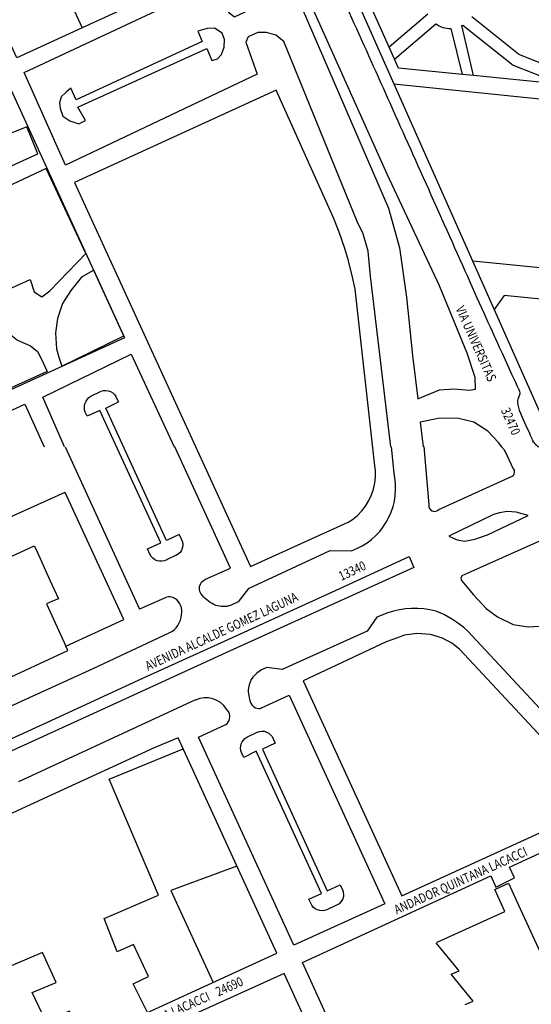
# Model space of a CAD drawing. Units: metres. Extents: x 631003 to 663551, y 4595049 to 4625003.
# Drawn here: x 651908 to 652072, y 4610477 to 4610792 of the extents above; entities that cross this region are included whole.
import ezdxf
from ezdxf.enums import TextEntityAlignment as Align

# ---------------------------------------------------------------- set-up
doc = ezdxf.new("R2010")
doc.units = ezdxf.units.M
doc.header["$MEASUREMENT"] = 0
for name, color, linetype in [('formato', 7, 'Continuous'), ('Nivel 11', 7, 'Continuous'), ('Nivel 12', 10, 'Continuous'), ('Nivel 15', 8, 'Continuous'), ('Nivel 20', 7, 'Continuous'), ('Nivel 24', 92, 'Continuous')]:
    doc.layers.add(name, color=color, linetype=linetype)
doc.layers.add('Nivel 21', color=7, linetype='Continuous', lineweight=0)
doc.styles.add('Style-font031', font='font031.shx')

# ---------------------------------------------------------------- blocks, each defined once
blk = doc.blocks.new('A$C7786399B')
at = {"layer": 'Nivel 20', "linetype": 'Continuous', "lineweight": 0, "char_height": 3, "attachment_point": 5, "line_spacing_factor": 0.722892, "style": 'Style-font031'}
for s, insert, rotation in [('\\W0.800018x;\\T1.680;VIA UNIVERSITAS', (674381.55, 4612324.08), 293.9552), ('\\W0.800018x;\\T1.620;AVENIDA ALCALDE GOMEZ LAGUNA', (674300.02, 4612231.89), 25.0681), ('\\W0.800029x;\\T1.989;ANDADOR QUINTANA LACACCI', (674376.57, 4612152.05), 24.3502), ('\\W0.800029x;\\T1.989;ANDADOR QUINTANA LACACCI', (674274.91, 4612105.66), 24.3502)]:
    blk.add_mtext(s, dxfattribs=dict(at, insert=insert, rotation=rotation))
at = {"layer": 'Nivel 21', "linetype": 'Continuous', "lineweight": 0, "style": 'Style-font031'}
for s, rotation, width, p in [('32470', 293.9552, 0.800012, (674392.62, 4612299.2)), ('13340', 25.0681, 0.799994, (674341.86, 4612251.3)), ('24690', 24.3502, 0.800029, (674302.51, 4612118.1))]:
    blk.add_text(s, height=3, rotation=rotation, dxfattribs=dict(at, width=width)).set_placement(p, align=Align.MIDDLE_CENTER)

msp = doc.modelspace()

# ---------------------------------------------------------------- linework, layer by layer
at = {"layer": 'Nivel 11'}
for p, q in [((651923.69, 4610590.05), (651923.03, 4610591.47)), ((651896.97, 4610577.74), (651923.69, 4610590.05))]:
    msp.add_line(p, q, dxfattribs=at)
at = {"layer": 'Nivel 11', "flags": 128}
msp.add_lwpolyline([(652096.83, 4610535.29), (652131.61, 4610459.29), (652033.37, 4610414.22), (651998.85, 4610490.12), (652059.17, 4610517.85), (652060.79, 4610514.25), (652066.69, 4610517.24), (652065.11, 4610520.63)], close=True, dxfattribs=at)
at = {"layer": 'Nivel 12'}
for p, q in [((651915.46, 4610817.46), (651928.3, 4610789.59)), ((652028.13, 4610771.66), (652079.05, 4610766.47)), ((651990.38, 4610769.62), (651925.85, 4610740.05)), ((652008.73, 4610728.78), (651990.38, 4610769.62)), ((651925.85, 4610740.05), (651982.16, 4610616.98)), ((652010.57, 4610724.11), (652008.73, 4610728.78)), ((652012.35, 4610718.96), (652010.57, 4610724.11)), ((652013.54, 4610714.96), (652012.35, 4610718.96)), ((652014.83, 4610709.76), (652013.54, 4610714.96)), ((652015.7, 4610705.86), (652014.83, 4610709.76)), ((652022.04, 4610649.22), (652015.7, 4610705.86)), ((652022.18, 4610647.74), (652022.04, 4610649.22)), ((652022.21, 4610645.77), (652022.18, 4610647.74)), ((652022.02, 4610643.78), (652022.21, 4610645.77)), ((652020.97, 4610639.93), (652021.6, 4610641.83)), ((652021.6, 4610641.83), (652022.02, 4610643.78)), ((652019.02, 4610636.4), (652020.09, 4610638.13)), ((652020.09, 4610638.13), (652020.97, 4610639.93)), ((652016.41, 4610633.41), (652017.8, 4610634.82)), ((652017.8, 4610634.82), (652019.02, 4610636.4)), ((652013.51, 4610631.25), (652014.84, 4610632.06)), ((652014.84, 4610632.06), (652016.41, 4610633.41)), ((651982.16, 4610616.98), (652013.51, 4610631.25))]:
    msp.add_line(p, q, dxfattribs=at)
at = {"layer": 'Nivel 12', "flags": 128}
for points in [[(651946.32, 4610879.5), (651952.57, 4610865.52), (651949.47, 4610861.11), (651972.28, 4610809.84), (651928.3, 4610789.59), (651907.4, 4610779.97), (651882.44, 4610834.39), (651873.65, 4610853.54)], [(652067.52, 4610818.34), (652088.38, 4610772.36), (652085.27, 4610770.89), (652111.98, 4610712.28), (652118.31, 4610698.29), (652122.37, 4610697.87), (652130.55, 4610679.94), (652123.72, 4610676.8), (652091.1, 4610661.8), (652079.45, 4610656.26), (652025.19, 4610778.27), (652006.99, 4610819.53)], [(652053.36, 4610714.92), (652093.17, 4610710.99)], [(652092.14, 4610700.92), (652063.45, 4610703.81), (652060.26, 4610699.42)], [(651880.14, 4610655.36), (651909.93, 4610669.06)], [(651909.93, 4610669.06), (651916.16, 4610655.36)], [(651901.45, 4610618.44), (651912.95, 4610623.67), (651913.42, 4610622.64), (651917.97, 4610612.68), (651920.71, 4610606.7), (651918.8, 4610605.89), (651916.85, 4610605.05), (651923.03, 4610591.47), (651941.66, 4610600.02), (651931.13, 4610622.63), (651922.84, 4610640.69), (651922.79, 4610640.78), (651904.09, 4610632.28)], [(651949.16, 4610474.09), (651944.62, 4610483.23), (651949.49, 4610485.67), (651944.75, 4610495.86), (651939.48, 4610493.57), (651935.35, 4610504.26), (651952.75, 4610511.74), (651936.92, 4610548.82), (651960.65, 4610558.57)], [(651977.86, 4610521.02), (651956.68, 4610513.2), (651970.2, 4610483.74)], [(652041.96, 4610496.67), (652063.66, 4610506.5), (652060.45, 4610513.5), (652064.81, 4610515.5), (652068.03, 4610508.5), (652083.77, 4610474.19), (652090.44, 4610477.25), (652092.72, 4610472.3)], [(651928.55, 4610464.63), (651924.19, 4610474.49), (651916.65, 4610471.34), (651912.33, 4610480.53), (651919.97, 4610483.68), (651915.55, 4610493.34), (651891.11, 4610483), (651890.51, 4610484.17), (651883.63, 4610481.7), (651881.09, 4610487.28), (651887.55, 4610489.72), (651887.01, 4610491.02), (651891.2, 4610492.46), (651886.2, 4610502.7), (651866.16, 4610493.65), (651879.25, 4610465.24)], [(652050.98, 4610476.61), (652053.53, 4610477.78), (652046.44, 4610486.33), (652048.99, 4610487.49), (652041.61, 4610496.39)]]:
    msp.add_lwpolyline(points, dxfattribs=at)
for points in [[(651999.06, 4610580.39), (652030.69, 4610511.48), (652094.53, 4610540.66), (652077.27, 4610560.25), (652049.13, 4610590.52), (652046.63, 4610592.45), (652043.7, 4610594.02), (652039.78, 4610595.22), (652035.43, 4610595.59), (652035.43, 4610595.59), (652031.53, 4610595), (652029.25, 4610594.2), (652025.67, 4610592.86)], [(651847.15, 4610510.94), (651876.93, 4610446), (651883.17, 4610448.78), (651885.12, 4610444.71), (651990.64, 4610493.12), (651959.04, 4610562.15), (651951.39, 4610558.94), (651918.36, 4610543.72)]]:
    msp.add_lwpolyline(points, close=True, dxfattribs=at)
at = {"layer": 'Nivel 15', "flags": 128}
for points in [[(651909.72, 4610775.34), (651971.59, 4610804.32), (651975.1, 4610794.62), (651977.09, 4610793.2), (651982.08, 4610795.48), (651983.58, 4610797.94), (651983.43, 4610800.08), (651982.6, 4610802.9), (651946.32, 4610888.36)], [(651968.19, 4610783), (651969.77, 4610779.11), (651971.63, 4610779.7), (651972.87, 4610781.11), (651973.78, 4610783.38), (651973.82, 4610785.9), (651973.07, 4610787.89), (651970.68, 4610789.47), (651968.37, 4610789.4), (651965.32, 4610788.53), (651966.7, 4610785.22), (651926.41, 4610766.56), (651924.68, 4610770.31), (651923.13, 4610769.04), (651921.58, 4610767.53), (651921.03, 4610765.57), (651921.26, 4610763.76), (651922.1, 4610761.35), (651924.38, 4610759.8), (651927.21, 4610758.89), (651929.37, 4610759.89), (651926.91, 4610764.17), (651968.19, 4610783)], [(652027.1, 4610655.36), (652020.67, 4610710.08), (652019.84, 4610718.11), (652018.24, 4610723.6), (652016.39, 4610727.58), (651992.84, 4610785.28), (651990.26, 4610787.24), (651987.33, 4610788.08), (651984.52, 4610788.1), (651981.4, 4610786.7), (651980.71, 4610784.99), (651984.34, 4610774.79), (651922.93, 4610745.6), (651909.72, 4610775.34)], [(651922.67, 4610655.36), (651915.72, 4610671.25), (651944.02, 4610685.07), (651957.78, 4610655.36)], [(651959.37, 4610627.22), (651955.28, 4610625.39), (651935.87, 4610667.77), (651939.91, 4610669.73)], [(651949.19, 4610622.66), (651953.43, 4610624.6), (651933.98, 4610666.97), (651929.87, 4610665.14)], [(651922.81, 4610655.39), (651946.62, 4610603.36)], [(652027.28, 4610655.38), (652028.14, 4610646.87)], [(652028.41, 4610645.42), (652028.15, 4610646.88)], [(651949.97, 4610620.95), (651949.19, 4610622.66)], [(651981.53, 4610609.97), (652007.71, 4610622.09), (652014.49, 4610622.02)]]:
    msp.add_lwpolyline(points, dxfattribs=at)
for points in [[(651929.87, 4610665.14), (651929.25, 4610666.5), (651929.25, 4610666.5, -0.34219), (651931.05, 4610671.64), (651931.06, 4610671.64), (651934.33, 4610673.18), (651934.33, 4610673.18, -0.417808), (651939.43, 4610670.77), (651939.43, 4610670.77), (651939.91, 4610669.73)], [(651981.53, 4610609.97), (651978.24, 4610605.71), (651975.81, 4610604.52, -0.156505), (651971.07, 4610604.55, -0.120901), (651966.81, 4610607.73, -0.54477), (651967.81, 4610612.96), (651975.79, 4610616.52), (651957.99, 4610655.39)], [(652014.5, 4610622.02, 0.36033), (652028.41, 4610645.42)], [(651959.37, 4610627.22), (651960, 4610625.84), (651960, 4610625.83, -0.439791), (651958.41, 4610620.59), (651958.41, 4610620.6), (651955.34, 4610619.16)], [(651955.35, 4610619.16, -0.448684), (651949.97, 4610620.95)], [(651825.3, 4610535.52), (651843.91, 4610543.93), (651869.97, 4610556.02), (651890.25, 4610565.35), (651907.67, 4610573.33), (651931.76, 4610584.33), (651956.15, 4610595.76), (651956.15, 4610595.75, 0.270594), (651960.14, 4610601.6, 0.282287), (651958.17, 4610606.67, 0.282151), (651954.64, 4610606.91), (651954.64, 4610606.92), (651946.62, 4610603.36)], [(652083.48, 4610562.17), (652051.66, 4610596.44), (652051.67, 4610596.45, 0.090916), (652041.55, 4610602.72, 0.146219), (652026.12, 4610602.14), (652026.12, 4610602.13), (652022.61, 4610600.74), (652019.53, 4610596.32), (651992.31, 4610584.06), (651987.44, 4610584.61), (651985.73, 4610583.86), (651985.74, 4610583.86, 0.238902), (651981.53, 4610578.17, 0.123974), (651982.33, 4610573.18, 0.398137), (651985.77, 4610571.69), (651985.76, 4610571.7), (651994.56, 4610575.75), (652025.22, 4610508.89), (651996.07, 4610495.66), (651965.52, 4610562.29), (651974.28, 4610566.37), (651974.28, 4610566.36, 0.183516), (651975.5, 4610568.17, 0.262337), (651974.52, 4610571.3, 0.377733), (651964.63, 4610574.23), (651964.63, 4610574.24), (651907.89, 4610548.03)]]:
    msp.add_lwpolyline(points, format="xyb", dxfattribs=at)
msp.add_lwpolyline([(652000.87, 4610510.45), (652004.95, 4610512.27), (651984.04, 4610557.79), (651980.05, 4610555.86), (651979.36, 4610557.37), (651979.36, 4610557.37, -0.37639), (651980.99, 4610562.35), (651980.99, 4610562.36), (651984.38, 4610563.93), (651984.39, 4610563.92, -0.441908), (651989.41, 4610561.81), (651989.41, 4610561.81), (651990.06, 4610560.4), (651986.02, 4610558.53), (652006.79, 4610513.12), (652010.9, 4610515.03), (652011.72, 4610513.24), (652011.72, 4610513.25, -0.388055), (652009.96, 4610508.58), (652009.96, 4610508.57), (652006.69, 4610507.01), (652006.69, 4610507, -0.42857), (652001.46, 4610509.17), (652001.46, 4610509.17)], format="xyb", close=True, dxfattribs=at)
at = {"layer": 'Nivel 15'}
msp.add_rational_spline([(652086.66, 4610655.36), (652101.21, 4610662.04), (652115.76, 4610668.71), (652130.32, 4610675.38), (652132.2, 4610676.48), (652132.84, 4610678.56), (652131.91, 4610680.52), (652129.53, 4610685.78), (652127.15, 4610691.04), (652124.78, 4610696.29), (652124.37, 4610697.31), (652123.46, 4610697.91), (652122.37, 4610697.87), (652121.02, 4610698.01), (652119.66, 4610698.15), (652118.31, 4610698.29), (652107.29, 4610722.49), (652096.28, 4610746.69), (652085.27, 4610770.89), (652086.31, 4610771.38), (652087.34, 4610771.87), (652088.38, 4610772.36), (652088.89, 4610772.54), (652089.41, 4610772.71), (652089.92, 4610772.88), (652081.84, 4610790.65), (652073.75, 4610808.42), (652065.67, 4610826.18), (652060.44, 4610837.67), (652055.21, 4610849.17), (652049.98, 4610860.66), (652049.28, 4610861.03), (652048.57, 4610861.4), (652047.86, 4610861.78), (652039.1, 4610862.68), (652030.34, 4610863.58), (652021.57, 4610864.48), (652021.83, 4610866.56), (652022.1, 4610868.65), (652022.36, 4610870.74), (652027.58, 4610870.13), (652032.8, 4610869.53), (652038.02, 4610868.93), (652038.44, 4610869.16), (652038.86, 4610869.39), (652039.28, 4610869.62), (652039.57, 4610869.88), (652039.86, 4610870.14), (652040.14, 4610870.41), (652040.44, 4610870.76), (652040.73, 4610871.12), (652041.02, 4610871.48), (652041.23, 4610871.86), (652041.44, 4610872.24), (652041.65, 4610872.62), (652041.8, 4610873.09), (652041.95, 4610873.56), (652042.1, 4610874.04), (652042.32, 4610874.84), (652042.54, 4610875.64), (652042.76, 4610876.45), (652035.63, 4610892.06), (652028.49, 4610907.67), (652021.35, 4610923.29), (652021.36, 4610923.28), (652021.36, 4610923.27), (652021.36, 4610923.26), (652020.25, 4610925.21), (652019, 4610926.85), (652017.12, 4610928.39), (652015.64, 4610929.6), (652013.98, 4610930.14), (652012.28, 4610930.4), (652010.07, 4610930.73), (652007.64, 4610930.55), (652005.48, 4610929.57), (651994.02, 4610924.32), (651982.56, 4610919.07), (651971.09, 4610913.83), (651965.77, 4610911.33), (651963.79, 4610905.8), (651966.32, 4610900.49), (651996.32, 4610833.55), (652026.31, 4610766.62), (652056.31, 4610699.68), (652060.3, 4610690.8), (652064.29, 4610681.92), (652068.28, 4610673.03), (652068.33, 4610672.84), (652068.38, 4610672.65), (652068.44, 4610672.46), (652068.43, 4610672.26), (652068.43, 4610672.06), (652068.43, 4610671.85), (652068.2, 4610670.76), (652067.97, 4610669.66), (652067.75, 4610668.56), (652067.75, 4610668.38), (652067.76, 4610668.19), (652067.77, 4610668), (652069.39, 4610664.38), (652071.02, 4610660.75), (652072.65, 4610657.12), (652072.65, 4610657.13), (652072.65, 4610657.13), (652072.65, 4610657.14), (652073.15, 4610656.47), (652073.73, 4610655.88), (652074.38, 4610655.36)], [1, 1, 1, 1, 0.823438680527, 0.823438680527, 1, 1, 1, 1, 0.878827161741, 0.878827161741, 1, 1, 1, 1, 1, 1, 1, 1, 1, 1, 1, 1, 1, 1, 1, 1, 1, 1, 1, 1, 1, 1, 1, 1, 1, 1, 1, 1, 1, 1, 1, 1, 1, 1, 1, 1, 1, 1, 1, 1, 1, 1, 1, 1, 1, 1, 1, 1, 1, 1, 1, 1, 1, 1, 1, 1, 1, 1, 1, 1, 1, 1, 1, 1, 1, 1, 1, 0.802843400734, 0.802843400734, 1, 1, 1, 1, 1, 1, 1, 1, 1, 1, 1, 1, 1, 1, 1, 1, 1, 1, 1, 1, 1, 1, 1, 1, 1, 0.994275930239, 0.994275930239, 1], degree=3, knots=[0, 0, 0, 0, 0.045455, 0.045455, 0.045455, 0.090909, 0.090909, 0.090909, 0.136364, 0.136364, 0.136364, 0.181818, 0.181818, 0.181818, 0.227273, 0.227273, 0.227273, 0.272727, 0.272727, 0.272727, 0.318182, 0.318182, 0.318182, 0.340909, 0.340909, 0.340909, 0.363636, 0.363636, 0.363636, 0.386364, 0.386364, 0.386364, 0.409091, 0.409091, 0.409091, 0.431818, 0.431818, 0.431818, 0.454545, 0.454545, 0.454545, 0.5, 0.5, 0.5, 0.509091, 0.509091, 0.509091, 0.518182, 0.518182, 0.518182, 0.527273, 0.527273, 0.527273, 0.536364, 0.536364, 0.536364, 0.545455, 0.545455, 0.545455, 0.590909, 0.590909, 0.590909, 0.636364, 0.636364, 0.636364, 0.681818, 0.681818, 0.681818, 0.697955, 0.697955, 0.697955, 0.710663, 0.710663, 0.710663, 0.727273, 0.727273, 0.727273, 0.772727, 0.772727, 0.772727, 0.818182, 0.818182, 0.818182, 0.863636, 0.863636, 0.863636, 0.871212, 0.871212, 0.871212, 0.878788, 0.878788, 0.878788, 0.886364, 0.886364, 0.886364, 0.893939, 0.893939, 0.893939, 0.901515, 0.901515, 0.901515, 0.909091, 0.909091, 0.909091, 0.954545, 0.954545, 0.954545, 1, 1, 1, 1], dxfattribs=at)
at = {"layer": 'Nivel 24'}
for p, q in [((652049.87, 4610790.33), (652050.16, 4610790.51)), ((652053.64, 4610774.32), (652049.87, 4610790.33)), ((652050.16, 4610790.51), (652066.28, 4610777.69)), ((652066.28, 4610777.69), (652080.01, 4610772.3)), ((652037.7, 4610655.46), (652039.29, 4610636.73)), ((652066.35, 4610648.47), (652063.69, 4610653.95)), ((652042.54, 4610635.3), (652065.97, 4610645.93))]:
    msp.add_line(p, q, dxfattribs=at)
at = {"layer": 'Nivel 24', "flags": 128}
for points in [[(652035.74, 4610670.74), (652042.71, 4610673.67), (652047.26, 4610673.95), (652052.36, 4610673.51), (652054.29, 4610673.88), (652054.13, 4610677.57), (652051.55, 4610685.4), (652042.68, 4610706.93), (652025.96, 4610742.78), (651986.03, 4610831.82), (651946.32, 4610920.87)], [(651946.32, 4610910.66), (651998.7, 4610795.85), (652026.34, 4610731.87), (652029.89, 4610719.11), (652032.2, 4610703.33), (652034.03, 4610684.61), (652035.74, 4610670.74)], [(652010.44, 4610820.29), (652010.49, 4610820.53), (652010.75, 4610822.83), (652014.69, 4610822.44), (652034.9, 4610820.42), (652038.46, 4610820.06), (652061.88, 4610818.85), (652066.66, 4610818.42), (652067.5, 4610818.53), (652087.99, 4610773.64), (652082.88, 4610771.62), (652081.15, 4610771.56), (652053.64, 4610774.32), (652049.98, 4610774.67), (652029.61, 4610776.74), (652028.31, 4610779.62), (652026.64, 4610783.42), (652010.12, 4610820.13)], [(651827.73, 4610655.36), (651831.52, 4610668.97), (651832.86, 4610674.63), (651833.33, 4610684.96), (651832.22, 4610693.34), (651830.83, 4610698.26), (651829.01, 4610702.96), (651820.39, 4610720.84), (651816.65, 4610726.76), (651811.73, 4610732.81), (651807.23, 4610737.09), (651796.59, 4610743.47), (651786.34, 4610746.9), (651766.22, 4610751.57), (651798.03, 4610766.21), (651850.66, 4610790.36), (651888.17, 4610807.6), (651941.8, 4610690.32), (651865.4, 4610655.36)], [(652038.96, 4610794.01), (652026.64, 4610783.42)], [(652087.99, 4610773.64), (652086.77, 4610773.64), (652068.44, 4610780.97), (652068.02, 4610781.19), (652053.08, 4610793.15)], [(652028.31, 4610779.62), (652041.53, 4610790.93)], [(652046.38, 4610789.44), (652049.98, 4610774.67)], [(651910.58, 4610757.86), (651879.13, 4610745.27), (651876.47, 4610746.85), (651870.28, 4610751.22), (651870.16, 4610752.66), (651866.62, 4610752.78), (651846.95, 4610734.03), (651846.2, 4610731.98), (651846.76, 4610730.36), (651848, 4610729.55), (651857.64, 4610731.48), (651866.92, 4610733.58), (651875.27, 4610734.39), (651884.21, 4610735.7), (651914.14, 4610749.27), (651910.58, 4610757.86)], [(651929.51, 4610717.27), (651916.78, 4610744.58), (651893.27, 4610733.55), (651890.96, 4610731.86), (651884.34, 4610715.81), (651883.93, 4610713.55), (651884.76, 4610709.71), (651886.71, 4610706.72), (651901.16, 4610700.21), (651904.25, 4610700.4), (651903.8, 4610705.5), (651911.62, 4610708.99), (651912.92, 4610705.01), (651915.34, 4610703.43), (651917.98, 4610705.36), (651929.51, 4610717.27)], [(651921.79, 4610681.23), (651941.67, 4610690.97), (651932, 4610711.97), (651928.1, 4610709.77), (651924.7, 4610705.43), (651922.04, 4610701.31), (651920.37, 4610696.48), (651919.77, 4610691.84), (651920.09, 4610686.8), (651920.81, 4610684.06), (651921.79, 4610681.23)], [(651917.08, 4610679.5), (651884.57, 4610664.78), (651884.27, 4610668.25), (651884.7, 4610671.53), (651885.72, 4610674.79), (651887.27, 4610678.45), (651887.69, 4610680.8), (651887.24, 4610684.58), (651886.85, 4610689.32), (651888.46, 4610691.92), (651889.48, 4610696.1), (651890.38, 4610699.43), (651892.24, 4610700.24), (651899.86, 4610696.7), (651902.72, 4610694.44), (651904.93, 4610691.64), (651907.58, 4610689.58), (651911.71, 4610687.76), (651914.02, 4610685.94), (651915.32, 4610683.49), (651917.08, 4610679.5)], [(652062.63, 4610655.35), (652061.57, 4610656.74), (652058.21, 4610660.38), (652053.76, 4610663.25), (652048.41, 4610664.59), (652042.27, 4610664.49), (652036.5, 4610663.24), (652037.49, 4610655.35)], [(652045.72, 4610626.77), (652048.37, 4610625.57), (652050.84, 4610625.11), (652054.01, 4610625.76), (652058.05, 4610627.16), (652071.06, 4610633.31), (652067.23, 4610634.47), (652064.43, 4610634.61), (652061.9, 4610634.25), (652060.01, 4610633.7), (652045.72, 4610626.77)], [(651972.86, 4610592.67), (652012.01, 4610610.55), (652032.97, 4610620.21), (652034.5, 4610616.72), (651974.31, 4610589.3)], [(651974.31, 4610589.3), (651934.22, 4610571.02), (651904.61, 4610557.38), (651879.74, 4610545.94), (651856.6, 4610535.37), (651830.12, 4610523.21), (651798.9, 4610508.66), (651779.21, 4610499.59)], [(651993.01, 4610486.56), (651964.47, 4610473.72), (651971.9, 4610457.74), (651975.99, 4610459.2), (651988.74, 4610450.82), (651988.63, 4610445.98), (652002.24, 4610445.34), (652010.16, 4610448.94), (651993.01, 4610486.56)]]:
    msp.add_lwpolyline(points, dxfattribs=at)
msp.add_lwpolyline([(652049.8, 4610612.51), (652053.57, 4610607.96), (652057.64, 4610603.55), (652061.28, 4610600.91), (652066.33, 4610598.44), (652071.16, 4610597.68), (652074.77, 4610597.85), (652078.06, 4610599.04), (652081.45, 4610601.09), (652083.27, 4610604.06), (652083.61, 4610607.34), (652083.07, 4610611.05), (652082.1, 4610614.4), (652081.03, 4610617.4), (652078.38, 4610622.54), (652077.26, 4610624.42), (652076.01, 4610625.31), (652074.78, 4610625.08), (652051.84, 4610614.84), (652049.87, 4610614.03), (652049.5, 4610613.27)], close=True, dxfattribs=at)
msp.add_lwpolyline([(651779.21, 4610499.59, -0.676692), (651778.28, 4610500.61), (651778.28, 4610500.61), (651778.91, 4610503.13), (651778.91, 4610503.13, -0.253829), (651779.76, 4610503.99), (651779.76, 4610503.99), (651826.45, 4610525.55), (651857.03, 4610539.57), (651877.55, 4610548.94), (651902, 4610560.14), (651919.73, 4610568.33), (651947.98, 4610581.3), (651972.86, 4610592.67)], format="xyb", dxfattribs=at)
at = {"layer": 'Nivel 24'}
for centre, radius, start, end in [((652046.14, 4610797.32), 7.88, 234.1518, 271.772), ((652065.06, 4610647.37), 1.7, 302.2083, 40.601), ((652041.13, 4610636.52), 1.86, 173.3398, 319.1046)]:
    msp.add_arc(centre, radius, start, end, dxfattribs=at)
at = {"layer": 'Nivel 24', "extrusion": (0, 0, -1)}
msp.add_arc((-652041.97, 4610638.78), 26.49, 141.2, 145.0663, dxfattribs=at)

# ---------------------------------------------------------------- block references
at = {"layer": 'formato'}
msp.add_blockref('A$C7786399B', (-22327.1, -1635.66), dxfattribs=at)

doc.saveas('drawing.dxf')
